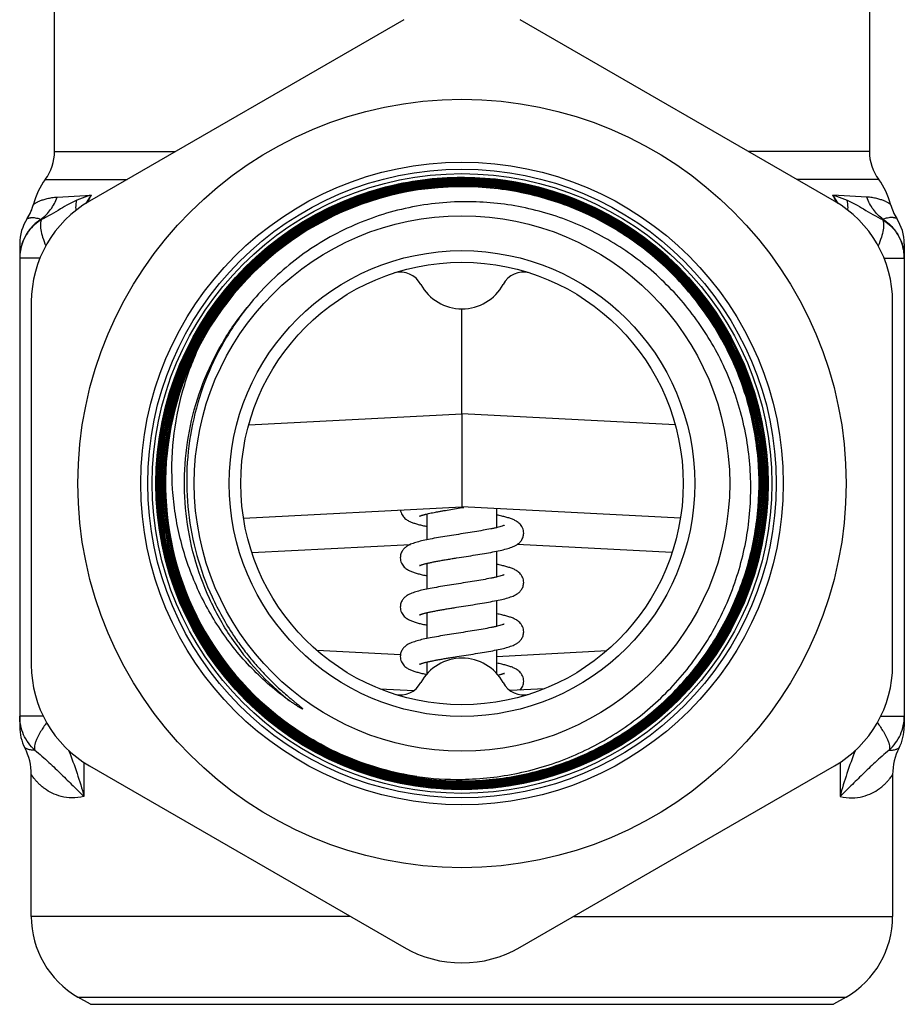
# Model space of a CAD drawing. Units: millimetres. Extents: x 0 to 420, y 0 to 297.
# Drawn here: x 199 to 237, y 134 to 176 of the extents above; entities that cross this region are included whole.
import ezdxf

# ---------------------------------------------------------------- set-up
doc = ezdxf.new("R2010")
doc.units = ezdxf.units.MM
doc.header["$LTSCALE"] = 23.1
doc.layers.get('0').update_dxf_attribs({"linetype": 'CONTINUOUS'})
doc.layers.add('A_STD', color=7, linetype='CONTINUOUS')

msp = doc.modelspace()

# ---------------------------------------------------------------- linework, layer by layer
at = {"color": 7, "linetype": 'Continuous'}
for p, q in [((200.722, 170.453), (200.722, 179.507)), ((235.722, 179.507), (235.722, 170.453)), ((200.722, 170.453), (205.917, 170.453)), ((235.722, 170.453), (230.528, 170.453)), ((200.322, 169.253), (203.838, 169.253)), ((236.122, 169.253), (232.606, 169.253)), ((220.809, 168.811), (220.787, 168.815)), ((200.83, 168.494), (202.291, 168.579)), ((235.615, 168.494), (234.154, 168.579)), ((199.222, 166.485), (199.222, 145.757)), ((237.222, 166.485), (237.222, 145.757)), ((200.092, 165.87), (199.222, 165.87)), ((236.353, 165.87), (237.222, 165.87)), ((218.222, 159.19), (218.222, 163.696)), ((209.064, 158.71), (218.222, 159.19)), ((227.381, 158.71), (218.222, 159.19)), ((218.222, 159.19), (218.222, 158.011)), ((218.222, 158.011), (218.222, 155.195)), ((208.843, 154.704), (218.222, 155.195)), ((227.602, 154.704), (218.222, 155.195)), ((216.722, 153.78), (216.722, 154.889)), ((218.141, 155.143), (218.305, 155.169)), ((219.722, 154.302), (219.722, 155.117)), ((209.201, 153.225), (216.015, 153.582)), ((227.242, 153.225), (220.588, 153.574)), ((219.722, 152.182), (219.722, 153.291)), ((216.722, 151.66), (216.722, 152.769)), ((219.722, 150.062), (219.722, 151.171)), ((216.722, 149.54), (216.722, 150.648)), ((215.576, 148.832), (212.003, 149.019)), ((219.722, 148.024), (219.722, 149.051)), ((219.722, 148.772), (224.445, 149.02)), ((216.722, 148.024), (216.722, 148.529)), ((214.69, 147.381), (216.153, 147.304)), ((221.766, 147.381), (220.293, 147.304)), ((200.232, 146.205), (199.222, 146.205)), ((236.213, 146.205), (237.222, 146.205)), ((201.983, 144.219), (201.983, 142.76)), ((234.462, 144.219), (234.462, 142.76)), ((199.722, 137.605), (199.722, 143.695)), ((236.722, 143.695), (236.722, 137.605)), ((217.31, 143.077), (217.311, 143.096)), ((213.422, 137.605), (199.722, 137.605)), ((223.023, 137.605), (236.722, 137.605)), ((202.264, 133.828), (201.722, 134.141)), ((201.722, 134.141), (234.722, 134.141)), ((234.722, 134.141), (234.181, 133.828)), ((202.264, 133.828), (234.181, 133.828))]:
    msp.add_line(p, q, dxfattribs=at)
for radius in [13.8, 13.5, 13.308, 13.15, 10, 9.5]:
    msp.add_circle((218.222, 156.195), radius, dxfattribs=at)
for centre, radius, start, end in [((198.722, 170.453), 2, 323.1301, 360), ((237.722, 170.453), 2, 180, 216.8699), ((202.722, 167.453), 3, 143.1301, 165.8879), ((218.232, 156.187), 13.149, 89.5849, 90.0426), ((218.23, 156.191), 13.107, 28.5355, 90.0349), ((218.23, 156.191), 13.145, 28.5349, 89.5795), ((233.722, 167.453), 3, 14.1121, 36.8699), ((218.23, 156.2), 12.758, 90.7445, 151.9183), ((218.23, 156.2), 12.74, 90.7436, 151.9188), ((218.231, 156.194), 12.764, 78.4644, 90.7479), ((218.232, 156.196), 12.745, 78.4639, 90.7486), ((218.231, 156.194), 12.877, 78.5514, 90.0398), ((218.231, 156.194), 12.86, 78.6321, 90.0397), ((218.231, 156.194), 12.821, 78.6323, 90.04), ((218.231, 156.194), 12.803, 78.6545, 90.0398), ((218.231, 156.193), 12.804, 78.46, 78.6537), ((218.231, 156.193), 12.822, 78.4583, 78.6315), ((218.231, 156.193), 12.861, 78.4543, 78.6313), ((205.279, 166.456), 3.666, 146.5965, 151.1549), ((204.359, 167.387), 2.387, 152.5235, 158.2737), ((205.083, 166.581), 3.434, 144.4078, 146.5308), ((204.428, 167.352), 2.465, 150.128, 152.5418), ((231.361, 166.581), 3.434, 33.4692, 35.5922), ((232.017, 167.352), 2.465, 27.4582, 29.872), ((232.086, 167.387), 2.387, 21.7264, 27.4765), ((231.166, 166.456), 3.666, 28.8453, 33.4035), ((197.873, 168.672), 2, 326.8559, 345.8879), ((238.572, 168.672), 2, 194.1121, 213.1441), ((201.222, 166.485), 2, 146.8553, 180), ((201.022, 169.349), 2.015, 243.893, 244.5193), ((235.423, 169.349), 2.015, 295.4807, 296.107), ((235.222, 166.485), 2, 0, 33.1447), ((201.164, 165.868), 1.942, 165.3739, 175.076), ((235.281, 165.868), 1.942, 4.924, 14.6261), ((201.144, 165.87), 1.922, 175.0711, 179.991), ((235.301, 165.87), 1.922, 0.009, 4.9289), ((218.222, 156.195), 12.735, 151.8829, 261.2191), ((218.214, 156.2), 13.117, 208.9461, 270.0349), ((218.215, 156.203), 11.916, 213.6428, 231.6203), ((201.222, 145.757), 2, 180, 207.2663), ((235.222, 145.757), 2, 332.7337, 360), ((197.222, 143.695), 2.5, 0.0002, 27.2664), ((239.222, 143.695), 2.5, 152.7336, 179.9998), ((218.209, 156.17), 12.822, 261.2508, 261.4903), ((218.215, 156.211), 12.846, 261.266, 268.7093), ((218.215, 156.211), 12.807, 261.2651, 268.7095), ((218.209, 156.17), 12.748, 261.2575, 261.4776), ((218.031, 156.226), 12.738, 262.0916, 270.8616), ((218.215, 156.218), 12.87, 261.4946, 268.7082), ((218.215, 156.218), 12.796, 261.4819, 268.7086), ((218.214, 156.167), 12.819, 268.7108, 270.0399), ((218.213, 156.196), 12.791, 268.7144, 270.0404), ((218.213, 156.195), 12.83, 268.7142, 270.0401), ((218.214, 156.167), 12.745, 268.7112, 270.04), ((218.214, 156.2), 13.135, 266.062, 270.0387), ((218.214, 156.185), 13.045, 267.1848, 270.0381), ((218.215, 156.209), 13.031, 267.186, 267.3902), ((218.215, 156.209), 12.956, 267.1834, 267.383), ((218.213, 156.196), 12.999, 267.3877, 267.6823), ((218.214, 156.183), 13.005, 267.3894, 270.0385), ((218.214, 156.183), 12.93, 267.3822, 270.0386), ((218.213, 156.197), 12.962, 267.3881, 269.7451), ((218.213, 156.197), 13.001, 267.6824, 269.7448), ((218.213, 156.195), 12.961, 269.7452, 270.0399), ((218.213, 156.195), 12.999, 269.7449, 270.0396), ((203.722, 137.605), 4, 180, 240), ((232.722, 137.605), 4, 300, 360)]:
    msp.add_arc(centre, radius, start, end, dxfattribs=at)
for points, knots in [([(218.222, 169.336), (217.654, 169.335), (216.518, 169.261), (214.844, 168.93), (213.227, 168.385), (211.693, 167.636), (210.269, 166.695), (208.979, 165.577), (207.844, 164.302), (206.884, 162.891), (206.114, 161.368), (205.548, 159.758), (205.195, 158.088), (205.061, 156.387), (205.148, 154.682), (205.455, 153.003), (205.976, 151.378), (206.461, 150.348), (206.736, 149.852)], [0, 0, 0, 0, 0.0625, 0.125, 0.1875, 0.25, 0.3125, 0.375, 0.4375, 0.5, 0.5625, 0.625, 0.6875, 0.75, 0.8125, 0.875, 0.9375, 1, 1, 1, 1]), ([(218.222, 169.298), (217.367, 169.297), (216.079, 169.17), (214.417, 168.752), (212.804, 168.175), (210.905, 167.159), (209.241, 165.793), (208.09, 164.523), (207.323, 163.49), (206.662, 162.386), (205.929, 160.837), (205.303, 158.776), (205.05, 156.207), (205.302, 153.637), (205.927, 151.576), (206.66, 150.027), (207.322, 148.923), (208.088, 147.89), (209.239, 146.62), (210.903, 145.254), (212.803, 144.24), (214.417, 143.663), (216.079, 143.247), (217.367, 143.121), (218.222, 143.121)], [0, 0, 0, 0, 0.062474, 0.093745, 0.125018, 0.18749, 0.249962, 0.281235, 0.312509, 0.343783, 0.375057, 0.437529, 0.500002, 0.562474, 0.624945, 0.656218, 0.687492, 0.718765, 0.750039, 0.81251, 0.874982, 0.906254, 0.937526, 1, 1, 1, 1]), ([(217.573, 143.156), (217.153, 143.176), (216.313, 143.258), (215.073, 143.502), (213.862, 143.865), (212.302, 144.501), (210.479, 145.575), (208.897, 146.98), (207.812, 148.269), (206.857, 149.656), (205.921, 151.554), (205.257, 154.003), (205.075, 156.534), (205.383, 159.052), (206.039, 161.064), (206.786, 162.573), (207.454, 163.647), (208.222, 164.651), (209.369, 165.884), (211.019, 167.209), (212.892, 168.192), (214.481, 168.752), (216.116, 169.155), (217.382, 169.279), (218.222, 169.279)], [0, 0, 0, 0, 0.03128, 0.062554, 0.093824, 0.125097, 0.187569, 0.250041, 0.281314, 0.312587, 0.37506, 0.437532, 0.500005, 0.562477, 0.624948, 0.656221, 0.687493, 0.718766, 0.750038, 0.81251, 0.874982, 0.906254, 0.937526, 1, 1, 1, 1]), ([(218.222, 169.241), (217.384, 169.241), (216.122, 169.118), (214.492, 168.715), (212.908, 168.157), (211.04, 167.177), (209.395, 165.856), (208.251, 164.627), (207.485, 163.625), (206.819, 162.555), (206.074, 161.05), (205.42, 159.044), (205.114, 156.533), (205.295, 154.009), (205.957, 151.568), (206.89, 149.675), (207.843, 148.292), (208.924, 147.007), (210.502, 145.606), (212.32, 144.535), (213.874, 143.901), (215.082, 143.539), (216.319, 143.296), (217.156, 143.214), (217.575, 143.194)], [0, 0, 0, 0, 0.062474, 0.093746, 0.125018, 0.18749, 0.249962, 0.281234, 0.312507, 0.343779, 0.375052, 0.437523, 0.499995, 0.562468, 0.62494, 0.687413, 0.718686, 0.749959, 0.812431, 0.874903, 0.906176, 0.937446, 0.96872, 1, 1, 1, 1]), ([(217.621, 143.21), (216.784, 143.248), (215.529, 143.428), (213.92, 143.904), (212.363, 144.534), (210.543, 145.599), (208.962, 146.996), (207.877, 148.277), (207.16, 149.313), (206.546, 150.414), (205.873, 151.952), (205.317, 153.987), (205.131, 156.509), (205.434, 159.02), (206.085, 161.027), (206.828, 162.532), (207.492, 163.603), (208.257, 164.605), (209.399, 165.835), (211.043, 167.157), (212.91, 168.138), (214.493, 168.696), (216.123, 169.099), (217.385, 169.222), (218.222, 169.223)], [0, 0, 0, 0, 0.062475, 0.093747, 0.12502, 0.187493, 0.249965, 0.281238, 0.312511, 0.343783, 0.375056, 0.437528, 0.5, 0.562472, 0.624944, 0.656216, 0.687489, 0.718763, 0.750036, 0.812508, 0.874982, 0.906255, 0.937526, 1, 1, 1, 1]), ([(218.222, 169.185), (217.387, 169.184), (216.129, 169.061), (214.504, 168.659), (212.925, 168.103), (211.064, 167.125), (209.425, 165.807), (208.286, 164.58), (207.524, 163.581), (206.861, 162.514), (206.12, 161.013), (205.472, 159.012), (205.17, 156.508), (205.355, 153.994), (205.91, 151.965), (206.58, 150.431), (207.192, 149.334), (207.908, 148.301), (208.989, 147.023), (210.565, 145.631), (212.38, 144.569), (213.932, 143.941), (215.537, 143.466), (216.788, 143.286), (217.623, 143.248)], [0, 0, 0, 0, 0.062474, 0.093745, 0.125018, 0.187492, 0.249964, 0.281237, 0.312511, 0.343784, 0.375056, 0.437528, 0.5, 0.562472, 0.624944, 0.656217, 0.687489, 0.718762, 0.750035, 0.812507, 0.87498, 0.906253, 0.937525, 1, 1, 1, 1]), ([(217.578, 143.268), (217.161, 143.289), (216.329, 143.37), (215.1, 143.612), (213.899, 143.972), (212.353, 144.603), (210.546, 145.668), (208.977, 147.06), (207.902, 148.338), (206.955, 149.713), (206.027, 151.594), (205.369, 154.022), (205.189, 156.531), (205.494, 159.028), (206.144, 161.022), (206.885, 162.519), (207.547, 163.583), (208.308, 164.579), (209.446, 165.801), (211.081, 167.114), (212.939, 168.089), (214.514, 168.643), (216.134, 169.044), (217.389, 169.166), (218.222, 169.166)], [0, 0, 0, 0, 0.03128, 0.062554, 0.093825, 0.125098, 0.187569, 0.250041, 0.281314, 0.312586, 0.375058, 0.43753, 0.500002, 0.562476, 0.624948, 0.656221, 0.687494, 0.718766, 0.750039, 0.812511, 0.874983, 0.906255, 0.937526, 1, 1, 1, 1]), ([(218.222, 169.279), (219.078, 169.28), (220.367, 169.154), (222.031, 168.738), (223.646, 168.16), (225.547, 167.145), (227.213, 165.778), (228.365, 164.507), (229.131, 163.473), (229.793, 162.369), (230.527, 160.818), (231.152, 158.756), (231.405, 156.184), (231.151, 153.613), (230.525, 151.551), (229.792, 150), (229.13, 148.896), (228.363, 147.862), (227.211, 146.591), (225.546, 145.224), (223.645, 144.208), (222.03, 143.629), (220.367, 143.212), (219.078, 143.084), (218.222, 143.083)], [0, 0, 0, 0, 0.062474, 0.093746, 0.12502, 0.187492, 0.249963, 0.281236, 0.31251, 0.343783, 0.375056, 0.437527, 0.499999, 0.56247, 0.624941, 0.656215, 0.687488, 0.718761, 0.750035, 0.812506, 0.874979, 0.906253, 0.937526, 1, 1, 1, 1]), ([(218.222, 143.121), (219.076, 143.122), (220.361, 143.249), (222.019, 143.666), (223.63, 144.242), (225.524, 145.255), (227.185, 146.619), (228.333, 147.886), (229.098, 148.917), (229.758, 150.018), (230.489, 151.564), (231.114, 153.62), (231.366, 156.184), (231.115, 158.748), (230.491, 160.805), (229.76, 162.351), (229.1, 163.452), (228.335, 164.483), (227.187, 165.75), (225.526, 167.114), (223.63, 168.126), (222.02, 168.701), (220.361, 169.116), (219.076, 169.242), (218.222, 169.241)], [0, 0, 0, 0, 0.062474, 0.093747, 0.125021, 0.187494, 0.249965, 0.281239, 0.312512, 0.343785, 0.375059, 0.43753, 0.500001, 0.562473, 0.624944, 0.656217, 0.68749, 0.718764, 0.750037, 0.812508, 0.87498, 0.906254, 0.937526, 1, 1, 1, 1]), ([(218.222, 169.223), (219.075, 169.224), (220.358, 169.098), (222.014, 168.683), (223.623, 168.109), (225.515, 167.098), (227.174, 165.737), (228.321, 164.471), (229.084, 163.442), (229.743, 162.342), (230.474, 160.798), (231.096, 158.745), (231.348, 156.184), (231.096, 153.624), (230.472, 151.571), (229.742, 150.027), (229.083, 148.927), (228.319, 147.898), (227.172, 146.632), (225.514, 145.271), (223.622, 144.259), (222.014, 143.683), (220.358, 143.268), (219.075, 143.14), (218.222, 143.14)], [0, 0, 0, 0, 0.062473, 0.093745, 0.125018, 0.18749, 0.249962, 0.281235, 0.312509, 0.343782, 0.375056, 0.437528, 0.499999, 0.562471, 0.624943, 0.656217, 0.68749, 0.718763, 0.750037, 0.812509, 0.874981, 0.906254, 0.937526, 1, 1, 1, 1]), ([(218.222, 143.178), (219.072, 143.179), (220.352, 143.305), (222.003, 143.72), (223.606, 144.294), (225.493, 145.303), (227.146, 146.66), (228.289, 147.922), (229.051, 148.949), (229.708, 150.045), (230.436, 151.584), (231.058, 153.631), (231.309, 156.184), (231.059, 158.737), (230.438, 160.785), (229.71, 162.324), (229.053, 163.42), (228.291, 164.447), (227.148, 165.709), (225.494, 167.066), (223.607, 168.074), (222.003, 168.647), (220.352, 169.06), (219.072, 169.185), (218.222, 169.185)], [0, 0, 0, 0, 0.062474, 0.093746, 0.125019, 0.187491, 0.249963, 0.281237, 0.31251, 0.343783, 0.375057, 0.437529, 0.500001, 0.562472, 0.624944, 0.656218, 0.687491, 0.718765, 0.750038, 0.81251, 0.874982, 0.906255, 0.937527, 1, 1, 1, 1]), ([(218.222, 169.166), (219.071, 169.167), (220.349, 169.042), (221.998, 168.629), (223.599, 168.057), (225.484, 167.051), (227.135, 165.695), (228.277, 164.436), (229.037, 163.41), (229.694, 162.315), (230.42, 160.778), (231.041, 158.734), (231.291, 156.184), (231.04, 153.635), (230.419, 151.591), (229.692, 150.054), (229.036, 148.959), (228.275, 147.934), (227.133, 146.674), (225.482, 145.318), (223.598, 144.311), (221.998, 143.738), (220.349, 143.323), (219.071, 143.197), (218.222, 143.196)], [0, 0, 0, 0, 0.062473, 0.093745, 0.125018, 0.18749, 0.249962, 0.281236, 0.312511, 0.343785, 0.375058, 0.43753, 0.500001, 0.562473, 0.624944, 0.656218, 0.687491, 0.718765, 0.750038, 0.81251, 0.874982, 0.906255, 0.937526, 1, 1, 1, 1]), ([(218.222, 169.128), (217.378, 169.127), (216.107, 169.001), (214.467, 168.589), (212.874, 168.019), (211, 167.017), (209.357, 165.668), (208.221, 164.415), (207.465, 163.395), (206.812, 162.306), (206.089, 160.777), (205.471, 158.743), (205.221, 156.207), (205.47, 153.67), (206.087, 151.636), (206.81, 150.107), (207.463, 149.018), (208.22, 147.998), (209.356, 146.744), (210.998, 145.396), (212.873, 144.395), (214.466, 143.826), (216.107, 143.415), (217.378, 143.291), (218.222, 143.291)], [0, 0, 0, 0, 0.062474, 0.093745, 0.125018, 0.18749, 0.249962, 0.281235, 0.312509, 0.343783, 0.375057, 0.437529, 0.500002, 0.562474, 0.624945, 0.656219, 0.687492, 0.718765, 0.750039, 0.81251, 0.874982, 0.906255, 0.937527, 1, 1, 1, 1]), ([(218.222, 143.309), (217.379, 143.309), (216.11, 143.433), (214.471, 143.843), (212.881, 144.411), (211.008, 145.411), (209.368, 146.757), (208.233, 148.009), (207.478, 149.028), (206.826, 150.115), (206.104, 151.643), (205.488, 153.674), (205.239, 156.207), (205.489, 158.739), (206.105, 160.77), (206.828, 162.297), (207.48, 163.385), (208.235, 164.403), (209.37, 165.655), (211.01, 167.002), (212.881, 168.003), (214.472, 168.572), (216.11, 168.984), (217.379, 169.109), (218.222, 169.11)], [0, 0, 0, 0, 0.062473, 0.093745, 0.125018, 0.187489, 0.249961, 0.281235, 0.312509, 0.343783, 0.375057, 0.437529, 0.500001, 0.562472, 0.624943, 0.656217, 0.68749, 0.718764, 0.750037, 0.812509, 0.87498, 0.906254, 0.937526, 1, 1, 1, 1]), ([(218.222, 169.071), (217.423, 169.071), (216.219, 168.957), (214.661, 168.586), (213.144, 168.071), (211.348, 167.165), (209.751, 165.941), (208.628, 164.799), (207.616, 163.557), (206.575, 161.835), (205.733, 159.575), (205.324, 157.197), (205.364, 154.785), (205.851, 152.422), (206.617, 150.561), (207.427, 149.179), (208.363, 147.879), (209.754, 146.426), (211.391, 145.257), (212.813, 144.518), (214.296, 143.914), (215.469, 143.619), (216.259, 143.498)], [0, 0, 0, 0, 0.062485, 0.09376, 0.125035, 0.187518, 0.25, 0.281276, 0.312551, 0.375034, 0.437517, 0.499999, 0.562482, 0.624965, 0.687449, 0.718725, 0.750001, 0.812485, 0.874967, 0.906243, 0.937518, 1, 1, 1, 1]), ([(216.264, 143.515), (215.475, 143.636), (214.304, 143.93), (212.822, 144.533), (211.403, 145.271), (209.767, 146.438), (208.377, 147.889), (207.443, 149.187), (206.633, 150.567), (205.869, 152.425), (205.382, 154.785), (205.342, 157.194), (205.749, 159.569), (206.591, 161.827), (207.63, 163.546), (208.641, 164.787), (209.762, 165.928), (211.357, 167.15), (213.151, 168.054), (214.666, 168.569), (216.222, 168.94), (217.424, 169.053), (218.222, 169.054)], [0, 0, 0, 0, 0.062486, 0.093762, 0.125038, 0.187521, 0.250003, 0.281279, 0.312554, 0.375036, 0.437518, 0.500001, 0.562483, 0.624965, 0.687448, 0.718724, 0.75, 0.812483, 0.874967, 0.906242, 0.937516, 1, 1, 1, 1]), ([(218.222, 169.015), (217.426, 169.014), (216.228, 168.901), (214.677, 168.531), (213.166, 168.019), (211.378, 167.117), (209.788, 165.898), (208.67, 164.761), (207.662, 163.524), (206.626, 161.81), (205.787, 159.559), (205.381, 157.191), (205.421, 154.79), (205.906, 152.437), (206.668, 150.585), (207.476, 149.209), (208.407, 147.914), (209.793, 146.468), (211.423, 145.304), (212.838, 144.568), (214.316, 143.967), (215.483, 143.674), (216.27, 143.553)], [0, 0, 0, 0, 0.062484, 0.093758, 0.125033, 0.187517, 0.25, 0.281276, 0.312552, 0.375035, 0.437517, 0.499999, 0.562482, 0.624964, 0.687446, 0.718721, 0.749997, 0.812479, 0.874962, 0.906238, 0.937514, 1, 1, 1, 1]), ([(216.272, 143.571), (215.486, 143.691), (214.32, 143.984), (212.845, 144.584), (211.432, 145.32), (209.804, 146.481), (208.42, 147.926), (207.49, 149.219), (206.684, 150.593), (205.923, 152.443), (205.438, 154.792), (205.398, 157.191), (205.804, 159.555), (206.642, 161.802), (207.677, 163.514), (208.683, 164.749), (209.8, 165.885), (211.387, 167.102), (213.173, 168.002), (214.682, 168.514), (216.231, 168.884), (217.427, 168.997), (218.222, 168.997)], [0, 0, 0, 0, 0.062482, 0.093758, 0.125033, 0.187516, 0.249999, 0.281274, 0.312549, 0.375032, 0.437515, 0.499999, 0.562483, 0.624966, 0.68745, 0.718725, 0.75, 0.812483, 0.874967, 0.906241, 0.937515, 1, 1, 1, 1]), ([(218.222, 143.235), (219.068, 143.235), (220.342, 143.362), (221.986, 143.774), (223.583, 144.346), (225.461, 145.35), (227.107, 146.702), (228.245, 147.958), (229.004, 148.98), (229.658, 150.072), (230.383, 151.604), (231.002, 153.643), (231.252, 156.184), (231.003, 158.726), (230.384, 160.765), (229.66, 162.297), (229.005, 163.389), (228.247, 164.411), (227.109, 165.667), (225.462, 167.019), (223.583, 168.022), (221.987, 168.592), (220.343, 169.004), (219.068, 169.129), (218.222, 169.128)], [0, 0, 0, 0, 0.062474, 0.093745, 0.125018, 0.18749, 0.249962, 0.281235, 0.312509, 0.343782, 0.375056, 0.437527, 0.499999, 0.56247, 0.624942, 0.656215, 0.687489, 0.718764, 0.750038, 0.81251, 0.874982, 0.906255, 0.937527, 1, 1, 1, 1]), ([(218.222, 169.11), (219.067, 169.111), (220.34, 168.986), (221.982, 168.575), (223.576, 168.006), (225.452, 167.004), (227.097, 165.654), (228.233, 164.4), (228.99, 163.379), (229.644, 162.289), (230.367, 160.758), (230.985, 158.723), (231.234, 156.184), (230.984, 153.646), (230.366, 151.611), (229.642, 150.08), (228.989, 148.99), (228.231, 147.97), (227.095, 146.715), (225.451, 145.365), (223.575, 144.362), (221.981, 143.792), (220.339, 143.379), (219.067, 143.253), (218.222, 143.253)], [0, 0, 0, 0, 0.062474, 0.093747, 0.12502, 0.187492, 0.249964, 0.281237, 0.31251, 0.343784, 0.375057, 0.437529, 0.5, 0.562472, 0.624944, 0.656217, 0.687491, 0.718764, 0.750038, 0.812509, 0.874982, 0.906255, 0.937526, 1, 1, 1, 1]), ([(218.222, 143.291), (219.011, 143.292), (220.197, 143.402), (221.735, 143.762), (223.233, 144.262), (225.01, 145.141), (226.597, 146.331), (227.718, 147.442), (228.734, 148.652), (229.788, 150.332), (230.662, 152.543), (231.119, 154.877), (231.141, 157.255), (230.728, 159.597), (230.033, 161.454), (229.281, 162.843), (228.405, 164.158), (227.09, 165.641), (225.524, 166.858), (224.156, 167.648), (222.722, 168.308), (221.581, 168.653), (220.809, 168.811)], [0, 0, 0, 0, 0.062486, 0.093759, 0.125033, 0.187517, 0.25, 0.281275, 0.31255, 0.375034, 0.437517, 0.500001, 0.562484, 0.624968, 0.687451, 0.718726, 0.750001, 0.812484, 0.874967, 0.906242, 0.937518, 1, 1, 1, 1]), ([(220.805, 168.793), (221.576, 168.636), (222.715, 168.292), (224.148, 167.632), (225.514, 166.844), (227.077, 165.628), (228.391, 164.147), (229.266, 162.835), (230.017, 161.448), (230.711, 159.593), (231.123, 157.254), (231.101, 154.879), (230.645, 152.548), (229.772, 150.34), (228.719, 148.663), (227.705, 147.455), (226.585, 146.344), (225.001, 145.156), (223.226, 144.278), (221.73, 143.779), (220.195, 143.42), (219.01, 143.31), (218.222, 143.309)], [0, 0, 0, 0, 0.062481, 0.093756, 0.125031, 0.187514, 0.249997, 0.281272, 0.312547, 0.37503, 0.437515, 0.5, 0.562484, 0.624967, 0.687451, 0.718725, 0.75, 0.812483, 0.874968, 0.906241, 0.937515, 1, 1, 1, 1]), ([(218.222, 143.348), (219.007, 143.349), (220.189, 143.458), (221.719, 143.817), (223.211, 144.314), (224.98, 145.19), (226.56, 146.374), (227.677, 147.481), (228.688, 148.686), (229.737, 150.358), (230.608, 152.56), (231.062, 154.884), (231.084, 157.251), (230.673, 159.583), (229.981, 161.432), (229.232, 162.815), (228.36, 164.123), (227.05, 165.6), (225.491, 166.812), (224.129, 167.598), (222.701, 168.255), (221.565, 168.598), (220.796, 168.755)], [0, 0, 0, 0, 0.062485, 0.093759, 0.125032, 0.187517, 0.25, 0.281275, 0.312549, 0.375033, 0.437516, 0.5, 0.562485, 0.62497, 0.687453, 0.718728, 0.750003, 0.812486, 0.874969, 0.906244, 0.937519, 1, 1, 1, 1]), ([(220.792, 168.738), (221.56, 168.582), (222.695, 168.239), (224.121, 167.582), (225.481, 166.798), (227.037, 165.588), (228.346, 164.113), (229.217, 162.806), (229.965, 161.425), (230.656, 159.579), (231.066, 157.25), (231.045, 154.886), (230.591, 152.565), (229.722, 150.366), (228.673, 148.696), (227.664, 147.493), (226.549, 146.388), (224.971, 145.205), (223.204, 144.331), (221.714, 143.834), (220.186, 143.476), (219.006, 143.366), (218.222, 143.366)], [0, 0, 0, 0, 0.062481, 0.093757, 0.125032, 0.187515, 0.25, 0.281275, 0.31255, 0.375034, 0.437517, 0.5, 0.562484, 0.624967, 0.68745, 0.718725, 0.75, 0.812483, 0.874968, 0.906241, 0.937515, 1, 1, 1, 1]), ([(199.813, 168.184), (199.813, 168.184), (199.815, 168.187), (199.818, 168.187), (199.824, 168.192), (199.835, 168.198), (199.855, 168.211), (199.885, 168.229), (199.923, 168.251), (199.97, 168.275), (200.024, 168.302), (200.112, 168.341), (200.239, 168.388), (200.413, 168.437), (200.613, 168.475), (200.755, 168.49), (200.83, 168.494)], [0, 0, 0, 0, 0.00123, 0.004895, 0.010958, 0.019381, 0.043163, 0.075942, 0.117244, 0.166481, 0.223105, 0.286616, 0.4326, 0.60153, 0.791182, 1, 1, 1, 1]), ([(200.135, 167.54), (200.295, 167.657), (200.58, 167.944), (200.765, 168.304), (200.83, 168.494)], [0, 0, 0, 0, 0.495844, 1, 1, 1, 1]), ([(201.673, 168.365), (201.556, 168.314), (201.321, 168.191), (200.825, 167.895), (200.436, 167.666), (200.155, 167.531)], [0, 0, 0, 0, 0.219834, 0.459473, 1, 1, 1, 1]), ([(201.644, 167.928), (201.642, 167.966), (201.637, 168.112), (201.651, 168.259), (201.673, 168.365)], [0, 0, 0, 0, 0.258838, 1, 1, 1, 1]), ([(202.291, 168.579), (202.239, 168.565), (202.029, 168.506), (201.823, 168.43), (201.673, 168.365)], [0, 0, 0, 0, 0.248669, 1, 1, 1, 1]), ([(220.784, 168.7), (221.549, 168.544), (222.68, 168.202), (224.102, 167.548), (225.458, 166.766), (227.01, 165.559), (228.315, 164.089), (229.183, 162.786), (229.928, 161.41), (230.618, 159.569), (231.027, 157.247), (231.006, 154.89), (230.553, 152.576), (229.687, 150.384), (228.642, 148.719), (227.635, 147.52), (226.524, 146.418), (224.951, 145.239), (223.189, 144.367), (221.704, 143.872), (220.18, 143.514), (219.004, 143.405), (218.222, 143.405)], [0, 0, 0, 0, 0.062483, 0.093758, 0.125033, 0.187516, 0.25, 0.281274, 0.312549, 0.375032, 0.437516, 0.499999, 0.562483, 0.624966, 0.68745, 0.718725, 0.75, 0.812483, 0.874967, 0.906241, 0.937514, 1, 1, 1, 1]), ([(218.222, 143.422), (219.003, 143.423), (220.177, 143.532), (221.699, 143.888), (223.182, 144.383), (224.942, 145.253), (226.512, 146.431), (227.623, 147.532), (228.628, 148.729), (229.671, 150.392), (230.537, 152.581), (230.988, 154.892), (231.01, 157.246), (230.601, 159.564), (229.913, 161.403), (229.168, 162.777), (228.301, 164.078), (226.998, 165.547), (225.449, 166.752), (224.094, 167.533), (222.674, 168.186), (221.545, 168.527), (220.78, 168.683)], [0, 0, 0, 0, 0.062486, 0.093759, 0.125033, 0.187517, 0.250001, 0.281275, 0.31255, 0.375034, 0.437517, 0.500001, 0.562484, 0.624968, 0.687451, 0.718726, 0.75, 0.812484, 0.874967, 0.906242, 0.937517, 1, 1, 1, 1]), ([(218.222, 143.49), (219.033, 143.502), (220.252, 143.638), (221.823, 144.048), (223.348, 144.607), (225.143, 145.578), (226.717, 146.877), (227.807, 148.081), (228.534, 149.06), (229.162, 150.105), (229.86, 151.572), (230.458, 153.523), (230.707, 155.957), (230.476, 158.393), (229.889, 160.348), (229.198, 161.818), (228.572, 162.865), (227.846, 163.845), (226.755, 165.048), (225.174, 166.339), (223.369, 167.291), (221.835, 167.826), (220.256, 168.204), (219.033, 168.308), (218.222, 168.295)], [0, 0, 0, 0, 0.062477, 0.09375, 0.125023, 0.187498, 0.249972, 0.281246, 0.312521, 0.343795, 0.37507, 0.437542, 0.500014, 0.562485, 0.624955, 0.656229, 0.687502, 0.718775, 0.750048, 0.812517, 0.874985, 0.906259, 0.93753, 1, 1, 1, 1]), ([(234.154, 168.579), (234.206, 168.565), (234.416, 168.506), (234.622, 168.43), (234.772, 168.365)], [0, 0, 0, 0, 0.248669, 1, 1, 1, 1]), ([(234.801, 167.928), (234.803, 167.966), (234.808, 168.112), (234.794, 168.259), (234.772, 168.365)], [0, 0, 0, 0, 0.258838, 1, 1, 1, 1]), ([(234.772, 168.365), (234.889, 168.314), (235.124, 168.191), (235.619, 167.895), (236.009, 167.666), (236.29, 167.531)], [0, 0, 0, 0, 0.219834, 0.459473, 1, 1, 1, 1]), ([(236.632, 168.184), (236.632, 168.184), (236.629, 168.187), (236.627, 168.187), (236.621, 168.192), (236.61, 168.198), (236.59, 168.211), (236.56, 168.229), (236.522, 168.251), (236.475, 168.275), (236.42, 168.302), (236.333, 168.341), (236.206, 168.388), (236.032, 168.437), (235.832, 168.475), (235.69, 168.49), (235.615, 168.494)], [0, 0, 0, 0, 0.00123, 0.004895, 0.010958, 0.019381, 0.043163, 0.075942, 0.117244, 0.166481, 0.223105, 0.286616, 0.4326, 0.60153, 0.791182, 1, 1, 1, 1]), ([(236.31, 167.54), (236.15, 167.657), (235.865, 167.944), (235.68, 168.304), (235.615, 168.494)], [0, 0, 0, 0, 0.495844, 1, 1, 1, 1]), ([(218.222, 168.295), (217.347, 168.281), (215.594, 168.062), (213.103, 167.172), (210.864, 165.763), (209.61, 164.519), (209.06, 163.838)], [0, 0, 0, 0, 0.250008, 0.500009, 0.750004, 1, 1, 1, 1]), ([(200.135, 167.54), (199.997, 167.452), (199.74, 167.241), (199.448, 166.841), (199.264, 166.382), (199.222, 166.055), (199.222, 165.893)], [0, 0, 0, 0, 0.251495, 0.501834, 0.751196, 1, 1, 1, 1]), ([(200.155, 167.531), (199.943, 167.4), (199.568, 167.056), (199.348, 166.597), (199.285, 166.359)], [0, 0, 0, 0, 0.501705, 1, 1, 1, 1]), ([(199.548, 167.579), (199.548, 167.578), (199.551, 167.58), (199.554, 167.58), (199.561, 167.583), (199.572, 167.586), (199.589, 167.591), (199.611, 167.597), (199.638, 167.603), (199.669, 167.608), (199.72, 167.614), (199.794, 167.616), (199.896, 167.608), (200.012, 167.585), (200.093, 167.558), (200.136, 167.541)], [0, 0, 0, 0, 0.004323, 0.009749, 0.017337, 0.038879, 0.06873, 0.106639, 0.152296, 0.205439, 0.265796, 0.407187, 0.575759, 0.772352, 1, 1, 1, 1]), ([(200.155, 167.531), (200.126, 167.478), (200.101, 167.327), (200.128, 167.07), (200.209, 166.749), (200.292, 166.519), (200.342, 166.396)], [0, 0, 0, 0, 0.155056, 0.375787, 0.660865, 1, 1, 1, 1]), ([(236.29, 167.531), (236.319, 167.478), (236.343, 167.327), (236.317, 167.07), (236.236, 166.748), (236.153, 166.519), (236.103, 166.396)], [0, 0, 0, 0, 0.155055, 0.375785, 0.660865, 1, 1, 1, 1]), ([(236.29, 167.531), (236.501, 167.4), (236.877, 167.056), (237.097, 166.597), (237.16, 166.359)], [0, 0, 0, 0, 0.501705, 1, 1, 1, 1]), ([(236.897, 167.579), (236.897, 167.578), (236.894, 167.58), (236.891, 167.58), (236.884, 167.583), (236.873, 167.586), (236.856, 167.591), (236.834, 167.597), (236.807, 167.603), (236.776, 167.608), (236.725, 167.614), (236.651, 167.616), (236.549, 167.608), (236.433, 167.585), (236.352, 167.558), (236.309, 167.541)], [0, 0, 0, 0, 0.004323, 0.00975, 0.017337, 0.038879, 0.06873, 0.106639, 0.152296, 0.205439, 0.265796, 0.407188, 0.575759, 0.772353, 1, 1, 1, 1]), ([(236.31, 167.54), (236.448, 167.452), (236.704, 167.241), (236.997, 166.841), (237.181, 166.382), (237.222, 166.055), (237.222, 165.893)], [0, 0, 0, 0, 0.251495, 0.501834, 0.751196, 1, 1, 1, 1]), ([(208.295, 149.601), (207.945, 150.127), (207.328, 151.236), (206.678, 153.025), (206.32, 154.894), (206.263, 156.797), (206.507, 158.684), (207.048, 160.509), (207.87, 162.225), (208.594, 163.268), (208.994, 163.757)], [0, 0, 0, 0, 0.125001, 0.25, 0.375, 0.5, 0.625, 0.75, 0.875, 1, 1, 1, 1]), ([(209.06, 163.838), (208.663, 163.346), (207.946, 162.298), (207.131, 160.578), (206.597, 158.751), (206.359, 156.863), (206.422, 154.962), (206.786, 153.094), (207.439, 151.308), (208.058, 150.2), (208.408, 149.674)], [0, 0, 0, 0, 0.125056, 0.250093, 0.375114, 0.500113, 0.625097, 0.75007, 0.875037, 1, 1, 1, 1]), ([(218.222, 143.065), (218.787, 143.065), (219.919, 143.139), (221.586, 143.467), (223.198, 144.008), (224.726, 144.752), (226.146, 145.686), (227.433, 146.796), (228.567, 148.062), (229.528, 149.464), (230.3, 150.978), (230.871, 152.579), (231.231, 154.24), (231.373, 155.934), (231.296, 157.632), (231, 159.305), (230.492, 160.927), (230.015, 161.956), (229.746, 162.452)], [0, 0, 0, 0, 0.062497, 0.125002, 0.187499, 0.25, 0.3125, 0.375, 0.4375, 0.5, 0.5625, 0.625, 0.6875, 0.75, 0.812499, 0.874999, 0.937499, 1, 1, 1, 1]), ([(216.278, 143.609), (215.778, 143.686), (214.785, 143.9), (213.345, 144.396), (211.975, 145.059), (210.693, 145.881), (209.518, 146.85), (208.118, 148.317), (206.712, 150.448), (205.85, 152.852), (205.516, 154.852), (205.445, 156.373), (205.556, 157.892), (205.846, 159.387), (206.313, 160.836), (206.737, 161.759), (206.975, 162.206)], [0, 0, 0, 0, 0.062523, 0.125058, 0.187582, 0.250111, 0.312639, 0.375167, 0.5, 0.624833, 0.687361, 0.749889, 0.812416, 0.874944, 0.937472, 1, 1, 1, 1]), ([(210.817, 146.861), (210.236, 147.277), (209.419, 147.982), (208.47, 149.052), (207.62, 150.202), (206.753, 151.775), (206.175, 153.475), (205.894, 154.877), (205.736, 156.299), (205.77, 158.094), (206.176, 160.208), (206.683, 161.552), (206.99, 162.197)], [0, 0, 0, 0, 0.124957, 0.187496, 0.250037, 0.375002, 0.49997, 0.562515, 0.62506, 0.750037, 0.875013, 1, 1, 1, 1]), ([(215.577, 155.057), (215.582, 155.019), (215.599, 154.947), (215.644, 154.848), (215.704, 154.764), (215.789, 154.678), (215.902, 154.6), (216.043, 154.534), (216.191, 154.482), (216.351, 154.436), (216.53, 154.392), (216.656, 154.365), (216.722, 154.351)], [0, 0, 0, 0, 0.078786, 0.154928, 0.225759, 0.291147, 0.406287, 0.510247, 0.616019, 0.731418, 0.859206, 1, 1, 1, 1]), ([(216.408, 154.794), (216.406, 154.793), (216.401, 154.79), (216.407, 154.794), (216.411, 154.795), (216.421, 154.8), (216.436, 154.806), (216.459, 154.814), (216.486, 154.824), (216.518, 154.834), (216.554, 154.845), (216.594, 154.856), (216.638, 154.868), (216.684, 154.879), (216.753, 154.896), (216.845, 154.917), (216.962, 154.941), (217.089, 154.966), (217.224, 154.991), (217.366, 155.016), (217.565, 155.051), (217.825, 155.093), (218.034, 155.126), (218.141, 155.143)], [0, 0, 0, 0, 0.003207, 0.005303, 0.008075, 0.011879, 0.022284, 0.035953, 0.052453, 0.071421, 0.092642, 0.115951, 0.141205, 0.168267, 0.197022, 0.259206, 0.327023, 0.399817, 0.476978, 0.557926, 0.642095, 0.817888, 1, 1, 1, 1]), ([(220.872, 154.065), (220.872, 154.105), (220.864, 154.183), (220.827, 154.293), (220.772, 154.388), (220.687, 154.487), (220.57, 154.576), (220.423, 154.648), (220.271, 154.704), (220.106, 154.752), (219.921, 154.798), (219.791, 154.826), (219.723, 154.84)], [0, 0, 0, 0, 0.078428, 0.155754, 0.228644, 0.295926, 0.413862, 0.517753, 0.621729, 0.73495, 0.860796, 1, 1, 1, 1]), ([(220.04, 154.399), (220.037, 154.397), (220.026, 154.392), (219.994, 154.379), (219.934, 154.359), (219.844, 154.333), (219.732, 154.304), (219.602, 154.275), (219.399, 154.233), (219.118, 154.181), (218.755, 154.12), (218.369, 154.058), (217.975, 153.997), (217.587, 153.935), (217.216, 153.873), (216.873, 153.812), (216.568, 153.749), (216.339, 153.693), (216.177, 153.644), (216.068, 153.605), (215.964, 153.561), (215.861, 153.504), (215.758, 153.426), (215.679, 153.338), (215.628, 153.249), (215.597, 153.173), (215.577, 153.09), (215.572, 153.034), (215.572, 153.005)], [0, 0, 0, 0, 0.002501, 0.007156, 0.021496, 0.041067, 0.064926, 0.092414, 0.123018, 0.19184, 0.268195, 0.349084, 0.431608, 0.512988, 0.590663, 0.662405, 0.726522, 0.782195, 0.807022, 0.830311, 0.852964, 0.876451, 0.902519, 0.932094, 0.948253, 0.965238, 0.982558, 1, 1, 1, 1]), ([(216.408, 152.674), (216.406, 152.673), (216.401, 152.67), (216.408, 152.674), (216.412, 152.676), (216.421, 152.68), (216.431, 152.684), (216.444, 152.689), (216.466, 152.697), (216.497, 152.707), (216.539, 152.721), (216.588, 152.734), (216.642, 152.749), (216.702, 152.764), (216.79, 152.784), (216.91, 152.811), (217.066, 152.842), (217.234, 152.873), (217.413, 152.905), (217.6, 152.936), (217.795, 152.968), (218.061, 153.011), (218.398, 153.063), (218.796, 153.126), (219.178, 153.189), (219.531, 153.252), (219.847, 153.316), (220.084, 153.373), (220.252, 153.422), (220.364, 153.461), (220.47, 153.505), (220.576, 153.562), (220.681, 153.639), (220.762, 153.728), (220.815, 153.817), (220.847, 153.895), (220.868, 153.979), (220.872, 154.037), (220.872, 154.066)], [0, 0, 0, 0, 0.001011, 0.001627, 0.00289, 0.00474, 0.007122, 0.009984, 0.013282, 0.021051, 0.030189, 0.040563, 0.052065, 0.064597, 0.078079, 0.107613, 0.140164, 0.175284, 0.212555, 0.251571, 0.291937, 0.333261, 0.417254, 0.500576, 0.580459, 0.654477, 0.720744, 0.778264, 0.803849, 0.827751, 0.850846, 0.874631, 0.900957, 0.930912, 0.947311, 0.964584, 0.982233, 1, 1, 1, 1]), ([(215.572, 153.006), (215.572, 152.966), (215.581, 152.888), (215.618, 152.778), (215.673, 152.683), (215.758, 152.584), (215.875, 152.495), (216.022, 152.423), (216.174, 152.367), (216.339, 152.319), (216.524, 152.273), (216.654, 152.245), (216.722, 152.231)], [0, 0, 0, 0, 0.078425, 0.15576, 0.228674, 0.295949, 0.413865, 0.517737, 0.621736, 0.734954, 0.860799, 1, 1, 1, 1]), ([(220.872, 151.945), (220.872, 151.985), (220.864, 152.063), (220.827, 152.173), (220.772, 152.268), (220.687, 152.367), (220.57, 152.456), (220.423, 152.528), (220.271, 152.584), (220.106, 152.632), (219.921, 152.678), (219.791, 152.706), (219.723, 152.72)], [0, 0, 0, 0, 0.078436, 0.155754, 0.22869, 0.295947, 0.413868, 0.517738, 0.621727, 0.734953, 0.860797, 1, 1, 1, 1]), ([(220.04, 152.279), (220.037, 152.277), (220.026, 152.272), (219.994, 152.259), (219.934, 152.239), (219.844, 152.213), (219.732, 152.184), (219.602, 152.155), (219.399, 152.113), (219.118, 152.061), (218.755, 152), (218.369, 151.938), (217.975, 151.877), (217.587, 151.815), (217.216, 151.753), (216.873, 151.692), (216.568, 151.629), (216.339, 151.573), (216.177, 151.524), (216.068, 151.485), (215.964, 151.441), (215.861, 151.384), (215.758, 151.306), (215.679, 151.218), (215.628, 151.129), (215.597, 151.053), (215.577, 150.97), (215.572, 150.914), (215.572, 150.885)], [0, 0, 0, 0, 0.002495, 0.007143, 0.021475, 0.041041, 0.064896, 0.092381, 0.122983, 0.191804, 0.268161, 0.349058, 0.431593, 0.512982, 0.59066, 0.662402, 0.726516, 0.782189, 0.807016, 0.830306, 0.85296, 0.876447, 0.902516, 0.932094, 0.948253, 0.965238, 0.98256, 1, 1, 1, 1]), ([(216.409, 150.555), (216.407, 150.554), (216.401, 150.55), (216.407, 150.553), (216.411, 150.555), (216.419, 150.559), (216.429, 150.563), (216.441, 150.568), (216.462, 150.576), (216.493, 150.586), (216.535, 150.599), (216.583, 150.613), (216.637, 150.627), (216.696, 150.642), (216.759, 150.657), (216.827, 150.673), (216.926, 150.694), (217.058, 150.72), (217.226, 150.752), (217.405, 150.783), (217.593, 150.815), (217.787, 150.847), (218.054, 150.889), (218.391, 150.942), (218.79, 151.005), (219.173, 151.068), (219.527, 151.131), (219.845, 151.195), (220.082, 151.252), (220.25, 151.301), (220.362, 151.34), (220.469, 151.385), (220.575, 151.441), (220.681, 151.519), (220.761, 151.608), (220.815, 151.697), (220.847, 151.775), (220.868, 151.859), (220.872, 151.917), (220.872, 151.946)], [0, 0, 0, 0, 0.00138, 0.00184, 0.002965, 0.00469, 0.006963, 0.009727, 0.012938, 0.020558, 0.029573, 0.039838, 0.051245, 0.063696, 0.077107, 0.091405, 0.106526, 0.138994, 0.174059, 0.211299, 0.250307, 0.290685, 0.332039, 0.416137, 0.499612, 0.579671, 0.65387, 0.720305, 0.777973, 0.80362, 0.827569, 0.850699, 0.874503, 0.900846, 0.930825, 0.947242, 0.964538, 0.982209, 1, 1, 1, 1]), ([(215.572, 150.886), (215.572, 150.846), (215.581, 150.768), (215.618, 150.658), (215.673, 150.563), (215.758, 150.464), (215.875, 150.375), (216.022, 150.303), (216.174, 150.247), (216.339, 150.199), (216.524, 150.153), (216.654, 150.125), (216.722, 150.111)], [0, 0, 0, 0, 0.078428, 0.155765, 0.228646, 0.29594, 0.413836, 0.517703, 0.621708, 0.734928, 0.860786, 1, 1, 1, 1]), ([(220.872, 149.825), (220.872, 149.865), (220.864, 149.943), (220.827, 150.053), (220.772, 150.148), (220.687, 150.247), (220.57, 150.336), (220.423, 150.408), (220.271, 150.464), (220.106, 150.512), (219.921, 150.558), (219.791, 150.586), (219.723, 150.6)], [0, 0, 0, 0, 0.07844, 0.155776, 0.228647, 0.295959, 0.41385, 0.517716, 0.621728, 0.734939, 0.860794, 1, 1, 1, 1]), ([(220.04, 150.159), (220.037, 150.157), (220.026, 150.152), (219.994, 150.139), (219.935, 150.119), (219.845, 150.093), (219.733, 150.064), (219.603, 150.035), (219.4, 149.993), (219.119, 149.941), (218.756, 149.88), (218.37, 149.818), (217.976, 149.757), (217.587, 149.695), (217.216, 149.634), (216.874, 149.572), (216.568, 149.509), (216.339, 149.453), (216.177, 149.404), (216.069, 149.365), (215.965, 149.321), (215.861, 149.264), (215.758, 149.186), (215.679, 149.098), (215.628, 149.009), (215.597, 148.933), (215.577, 148.85), (215.572, 148.794), (215.572, 148.765)], [0, 0, 0, 0, 0.002468, 0.007095, 0.021396, 0.04094, 0.064777, 0.092248, 0.122839, 0.191645, 0.267995, 0.34889, 0.431429, 0.512837, 0.590542, 0.662314, 0.726456, 0.782149, 0.806991, 0.830278, 0.852935, 0.876427, 0.902506, 0.932083, 0.948246, 0.965234, 0.982558, 1, 1, 1, 1]), ([(216.407, 148.434), (216.406, 148.433), (216.401, 148.43), (216.408, 148.434), (216.413, 148.436), (216.422, 148.44), (216.432, 148.444), (216.445, 148.449), (216.467, 148.457), (216.498, 148.468), (216.541, 148.481), (216.59, 148.495), (216.644, 148.509), (216.704, 148.524), (216.792, 148.545), (216.912, 148.571), (217.068, 148.602), (217.236, 148.633), (217.415, 148.665), (217.603, 148.697), (217.797, 148.728), (218.064, 148.771), (218.4, 148.823), (218.798, 148.886), (219.179, 148.949), (219.532, 149.012), (219.848, 149.076), (220.085, 149.133), (220.252, 149.182), (220.364, 149.221), (220.47, 149.265), (220.576, 149.322), (220.681, 149.399), (220.762, 149.488), (220.815, 149.578), (220.847, 149.655), (220.868, 149.739), (220.872, 149.797), (220.872, 149.826)], [0, 0, 0, 0, 0.000897, 0.001564, 0.002874, 0.004764, 0.007181, 0.010074, 0.013399, 0.021215, 0.030395, 0.040805, 0.052336, 0.064895, 0.0784, 0.107972, 0.14055, 0.175689, 0.212971, 0.25199, 0.292352, 0.333668, 0.417635, 0.500913, 0.580737, 0.654689, 0.720893, 0.77836, 0.803927, 0.827809, 0.85089, 0.87467, 0.900996, 0.930943, 0.947338, 0.964605, 0.982248, 1, 1, 1, 1]), ([(208.408, 149.674), (208.524, 149.5), (208.765, 149.157), (209.153, 148.662), (209.566, 148.187), (210.002, 147.734), (210.383, 147.375), (210.658, 147.132), (210.817, 146.996), (210.918, 146.912), (210.998, 146.845), (211.059, 146.795), (211.12, 146.746), (211.17, 146.704), (211.21, 146.671), (211.241, 146.646), (211.271, 146.621), (211.301, 146.595), (211.325, 146.574), (211.344, 146.557), (211.356, 146.545), (211.365, 146.536), (211.372, 146.529), (211.377, 146.523), (211.379, 146.518), (211.38, 146.516), (211.378, 146.512), (211.37, 146.514), (211.359, 146.517), (211.338, 146.527), (211.309, 146.541), (211.275, 146.56), (211.242, 146.58), (211.208, 146.6), (211.175, 146.621), (211.13, 146.648), (211.076, 146.684), (211.01, 146.727), (210.924, 146.786), (210.859, 146.831), (210.817, 146.861)], [0, 0, 0, 0, 0.125199, 0.250398, 0.375595, 0.50079, 0.625979, 0.688573, 0.719867, 0.751159, 0.766802, 0.782444, 0.798083, 0.813718, 0.821532, 0.829344, 0.837153, 0.844955, 0.852745, 0.856631, 0.860504, 0.86243, 0.864341, 0.866207, 0.867123, 0.867521, 0.867859, 0.869496, 0.871362, 0.875187, 0.882922, 0.890694, 0.898481, 0.906276, 0.914076, 0.92188, 0.937494, 0.953115, 0.968741, 1, 1, 1, 1]), ([(215.572, 148.766), (215.572, 148.727), (215.581, 148.649), (215.617, 148.541), (215.671, 148.447), (215.754, 148.348), (215.869, 148.259), (216.014, 148.186), (216.163, 148.131), (216.324, 148.083), (216.504, 148.038), (216.631, 148.01), (216.698, 147.996)], [0, 0, 0, 0, 0.078609, 0.156181, 0.229458, 0.297169, 0.416066, 0.520501, 0.624376, 0.736959, 0.861881, 1, 1, 1, 1]), ([(220.872, 147.705), (220.872, 147.745), (220.864, 147.823), (220.827, 147.933), (220.772, 148.028), (220.687, 148.127), (220.57, 148.216), (220.423, 148.288), (220.271, 148.344), (220.106, 148.392), (219.921, 148.438), (219.791, 148.466), (219.723, 148.48)], [0, 0, 0, 0, 0.078438, 0.155762, 0.228679, 0.295948, 0.413864, 0.517735, 0.621732, 0.734952, 0.860798, 1, 1, 1, 1]), ([(220.037, 148.037), (220.039, 148.038), (220.044, 148.041), (220.036, 148.037), (220.031, 148.035), (220.021, 148.03), (220.01, 148.025), (219.995, 148.02), (219.971, 148.011), (219.937, 148), (219.89, 147.986), (219.837, 147.971), (219.799, 147.961), (219.779, 147.956)], [0, 0, 0, 0, 0.017105, 0.03012, 0.055479, 0.091962, 0.13849, 0.194016, 0.257733, 0.407095, 0.582197, 0.780525, 1, 1, 1, 1]), ([(220.722, 147.326), (220.743, 147.35), (220.785, 147.402), (220.833, 147.493), (220.865, 147.596), (220.872, 147.669), (220.872, 147.706)], [0, 0, 0, 0, 0.230039, 0.477588, 0.737348, 1, 1, 1, 1]), ([(199.871, 144.746), (199.669, 144.929), (199.338, 145.383), (199.222, 145.933), (199.222, 146.205)], [0, 0, 0, 0, 0.500786, 1, 1, 1, 1]), ([(200.377, 145.927), (200.287, 145.801), (200.131, 145.565), (199.973, 145.268), (199.892, 145.06), (199.859, 144.935), (199.849, 144.831), (199.86, 144.77), (199.871, 144.746)], [0, 0, 0, 0, 0.353355, 0.645469, 0.763619, 0.861574, 0.939519, 1, 1, 1, 1]), ([(236.068, 145.927), (236.158, 145.801), (236.314, 145.564), (236.472, 145.268), (236.553, 145.06), (236.586, 144.935), (236.596, 144.831), (236.585, 144.77), (236.574, 144.746)], [0, 0, 0, 0, 0.353355, 0.645467, 0.763616, 0.861572, 0.939518, 1, 1, 1, 1]), ([(236.574, 144.746), (236.776, 144.929), (237.107, 145.383), (237.222, 145.933), (237.222, 146.205)], [0, 0, 0, 0, 0.500786, 1, 1, 1, 1]), ([(199.871, 144.746), (199.837, 144.744), (199.773, 144.743), (199.685, 144.753), (199.611, 144.768), (199.552, 144.788), (199.512, 144.805), (199.486, 144.818), (199.471, 144.825), (199.46, 144.831), (199.452, 144.837), (199.448, 144.838), (199.445, 144.841), (199.445, 144.841)], [0, 0, 0, 0, 0.232298, 0.430832, 0.599292, 0.739456, 0.851083, 0.895763, 0.932741, 0.961848, 0.982896, 0.995686, 1, 1, 1, 1]), ([(199.871, 144.746), (200.081, 144.578), (200.468, 144.233), (201.006, 143.711), (201.506, 143.224), (201.829, 142.912), (201.983, 142.76)], [0, 0, 0, 0, 0.278288, 0.535389, 0.775987, 1, 1, 1, 1]), ([(201.32, 144.739), (201.454, 144.412), (201.693, 143.758), (201.895, 143.092), (201.983, 142.76)], [0, 0, 0, 0, 0.507183, 1, 1, 1, 1]), ([(236.574, 144.746), (236.364, 144.578), (235.977, 144.233), (235.439, 143.711), (234.939, 143.224), (234.616, 142.912), (234.462, 142.76)], [0, 0, 0, 0, 0.278288, 0.535389, 0.775987, 1, 1, 1, 1]), ([(235.125, 144.739), (234.991, 144.413), (234.752, 143.758), (234.55, 143.092), (234.462, 142.76)], [0, 0, 0, 0, 0.507183, 1, 1, 1, 1]), ([(236.574, 144.746), (236.608, 144.744), (236.672, 144.743), (236.76, 144.753), (236.834, 144.768), (236.893, 144.788), (236.933, 144.805), (236.959, 144.818), (236.973, 144.825), (236.985, 144.831), (236.993, 144.837), (236.997, 144.838), (237, 144.841), (237, 144.841)], [0, 0, 0, 0, 0.232298, 0.430832, 0.599292, 0.739456, 0.851083, 0.895763, 0.932741, 0.961848, 0.982896, 0.995686, 1, 1, 1, 1]), ([(201.983, 142.76), (201.813, 142.715), (201.48, 142.674), (201.012, 142.737), (200.619, 142.883), (200.346, 143.048), (200.164, 143.192), (200.049, 143.298), (199.951, 143.399), (199.871, 143.492), (199.816, 143.563), (199.781, 143.611), (199.76, 143.64), (199.745, 143.663), (199.733, 143.679), (199.727, 143.689), (199.723, 143.693), (199.723, 143.695)], [0, 0, 0, 0, 0.202377, 0.379544, 0.538002, 0.680155, 0.744936, 0.80481, 0.858943, 0.90634, 0.945703, 0.961875, 0.975429, 0.986148, 0.993842, 0.998459, 1, 1, 1, 1]), ([(234.462, 142.76), (234.632, 142.715), (234.965, 142.674), (235.433, 142.737), (235.826, 142.883), (236.099, 143.048), (236.281, 143.192), (236.396, 143.298), (236.494, 143.399), (236.574, 143.492), (236.629, 143.563), (236.664, 143.611), (236.685, 143.64), (236.7, 143.663), (236.712, 143.679), (236.718, 143.689), (236.722, 143.693), (236.722, 143.695)], [0, 0, 0, 0, 0.202377, 0.379544, 0.538002, 0.680155, 0.744936, 0.80481, 0.858943, 0.90634, 0.945703, 0.961875, 0.975429, 0.986148, 0.993842, 0.998459, 1, 1, 1, 1])]:
    msp.add_open_spline(points, degree=3, knots=knots, dxfattribs=at)
at = {"layer": 'A_STD', "color": 7, "linetype": 'Continuous'}
for p, q in [((215.722, 176.114), (202.222, 168.32)), ((234.222, 168.32), (220.722, 176.114)), ((237.222, 165.87), (237.222, 166.195)), ((199.722, 163.99), (199.722, 148.401)), ((236.722, 148.401), (236.722, 163.99)), ((202.222, 144.071), (215.722, 136.277)), ((220.722, 136.277), (234.222, 144.071))]:
    msp.add_line(p, q, dxfattribs=at)
for radius in [16.5, 11.5]:
    msp.add_circle((218.222, 156.195), radius, dxfattribs=at)
for centre, radius, start, end in [((204.722, 163.99), 5, 120, 180), ((231.722, 163.99), 5, 0, 60), ((215.574, 164.272), 1, 28.4635, 104.3615), ((220.871, 164.272), 1, 76.498, 151.5365), ((218.222, 165.708), 2.013, 208.4635, 331.5365), ((218.222, 146.683), 2.013, 28.4635, 151.5365), ((204.722, 148.401), 5, 180, 240), ((231.722, 148.401), 5, 300, 360), ((215.574, 148.119), 1, 256.1073, 331.5365), ((220.871, 148.119), 1, 208.4635, 283.4165), ((218.222, 140.607), 5, 240, 300)]:
    msp.add_arc(centre, radius, start, end, dxfattribs=at)

doc.saveas('drawing.dxf')
